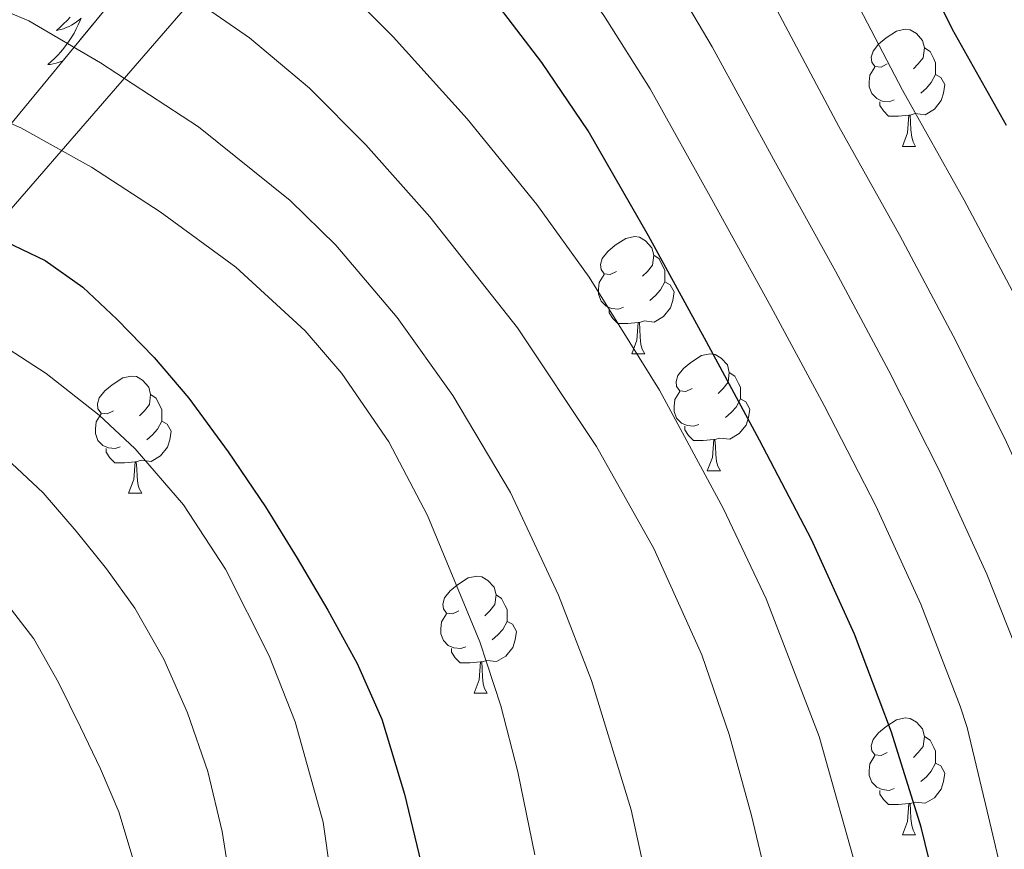
# Model space of a CAD drawing. Extents: x 582314 to 586811, y 768072 to 771097.
# Drawn here: x 583669 to 583754, y 768623 to 768694 of the extents above; entities that cross this region are included whole.
import ezdxf

# ---------------------------------------------------------------- set-up
doc = ezdxf.new("R2010")
doc.units = 0
doc.header["$MEASUREMENT"] = 0
doc.linetypes.add('DGN Style 3', pattern=[58.98165, 42.12975, -16.8519])
for name, color, linetype in [('Nivel 11', 7, 'Continuous'), ('Nivel 35', 7, 'Continuous'), ('Nivel 36', 7, 'Continuous'), ('Nivel 4', 7, 'Continuous'), ('Nivel 5', 7, 'Continuous'), ('Nivel 57', 7, 'Continuous'), ('Nivel 61', 7, 'Continuous')]:
    doc.layers.add(name, color=color, linetype=linetype)

msp = doc.modelspace()

# ---------------------------------------------------------------- linework, layer by layer
at = {"layer": 'Nivel 11', "color": 142, "linetype": 'DGN Style 3', "lineweight": 13}
msp.add_polyline3d([(583614.39, 768602.312, 610), (583630.902, 768617.48, 615), (583641.186, 768636.367, 625), (583649.334, 768646.024, 630), (583666.784, 768675.883, 650), (583696.413, 768710.055, 675), (583700.007, 768716.811, 680), (583709.813, 768727.361, 689.678), (583723.542, 768748.456, 705)], dxfattribs=at)
at = {"layer": 'Nivel 35', "color": 92, "linetype": 'DGN Style 3', "lineweight": 0}
msp.add_polyline3d([(583752.21, 768716.099, 715.192), (583733.549, 768705.935, 705.423), (583725.213, 768712.207, 701.391), (583718.701, 768721.151, 698.159), (583710.381, 768727.055, 697.999), (583703.565, 768724.767, 696.431), (583696.909, 768717.807, 693.263), (583685.197, 768705.423, 678.847), (583657.549, 768671.839, 656.031), (583634.429, 768640.895, 640.111), (583604.605, 768604.319, 618.159)], dxfattribs=at)
at = {"layer": 'Nivel 36', "color": 92, "linetype": 'Continuous', "lineweight": 0, "flags": 128}
for points in [[(583673.722, 768694.468), (583673.442, 768694.163), (583673.15, 768693.869), (583672.847, 768693.586), (583672.534, 768693.315), (583672.658, 768693.338), (583672.904, 768693.396), (583673.146, 768693.469), (583673.382, 768693.557), (583673.613, 768693.66), (583673.836, 768693.778), (583674.052, 768693.909), (583674.259, 768694.054), (583674.456, 768694.211), (583674.643, 768694.381), (583674.555, 768694.159), (583674.399, 768693.798), (583674.228, 768693.444), (583674.043, 768693.097), (583673.843, 768692.757), (583673.631, 768692.426), (583673.404, 768692.104), (583673.165, 768691.792), (583672.914, 768691.489), (583672.65, 768691.197), (583672.375, 768690.916), (583672.088, 768690.646), (583671.791, 768690.388), (583671.987, 768690.413), (583672.254, 768690.46), (583672.517, 768690.523), (583672.776, 768690.602), (583673.031, 768690.696), (583673.096, 768690.725)], [(583743.688, 768690.447), (583743.158, 768690.182), (583742.628, 768690.237), (583742.363, 768690.607), (583742.308, 768691.032), (583742.468, 768691.552), (583742.948, 768692.147), (583743.583, 768692.677), (583744.483, 768693.262), (583745.228, 768693.422), (583745.653, 768693.367), (583746.183, 768693.052), (583746.713, 768692.467), (583746.873, 768691.827), (583746.763, 768690.977), (583746.338, 768690.447), (583745.918, 768690.022)], [(583746.873, 768691.827), (583747.348, 768691.512), (583747.663, 768690.872), (583747.823, 768690.552), (583747.823, 768689.972), (583747.823, 768689.547), (583747.453, 768688.857), (583747.033, 768688.377), (583746.553, 768687.957)], [(583744.273, 768687.367), (583743.848, 768687.207), (583743.263, 768687.267), (583742.788, 768687.477), (583742.363, 768687.902), (583742.148, 768688.487), (583742.148, 768688.907), (583742.203, 768689.492), (583742.628, 768690.182)], [(583747.823, 768689.547), (583748.278, 768689.297), (583748.623, 768688.682), (583748.513, 768687.957), (583748.303, 768687.317), (583747.718, 768686.577), (583746.923, 768686.097), (583746.073, 768686.202), (583745.643, 768686.072)], [(583745.533, 768686.072), (583744.643, 768685.987), (583743.798, 768685.987), (583743.373, 768686.417), (583743.053, 768686.892), (583743.053, 768687.207)], [(583744.988, 768683.387), (583745.423, 768684.547), (583745.533, 768686.072), (583745.643, 768686.072), (583745.678, 768685.487), (583745.713, 768684.802), (583745.783, 768684.187), (583745.898, 768683.787), (583746.113, 768683.387)], [(583744.988, 768683.387), (583746.113, 768683.387)], [(583720.5, 768672.678), (583719.97, 768672.413), (583719.44, 768672.468), (583719.175, 768672.838), (583719.12, 768673.263), (583719.28, 768673.783), (583719.76, 768674.378), (583720.395, 768674.908), (583721.295, 768675.493), (583722.04, 768675.653), (583722.465, 768675.598), (583722.995, 768675.283), (583723.525, 768674.698), (583723.685, 768674.058), (583723.575, 768673.208), (583723.15, 768672.678), (583722.73, 768672.253)], [(583723.685, 768674.058), (583724.16, 768673.743), (583724.475, 768673.103), (583724.635, 768672.783), (583724.635, 768672.203), (583724.635, 768671.778), (583724.265, 768671.088), (583723.845, 768670.608), (583723.365, 768670.188)], [(583721.085, 768669.598), (583720.66, 768669.438), (583720.075, 768669.498), (583719.6, 768669.708), (583719.175, 768670.133), (583718.96, 768670.718), (583718.96, 768671.138), (583719.015, 768671.723), (583719.44, 768672.413)], [(583724.635, 768671.778), (583725.09, 768671.528), (583725.435, 768670.913), (583725.325, 768670.188), (583725.115, 768669.548), (583724.53, 768668.808), (583723.735, 768668.328), (583722.885, 768668.433), (583722.455, 768668.303)], [(583722.345, 768668.303), (583721.455, 768668.218), (583720.61, 768668.218), (583720.185, 768668.648), (583719.865, 768669.123), (583719.865, 768669.438)], [(583721.8, 768665.618), (583722.235, 768666.778), (583722.345, 768668.303), (583722.455, 768668.303), (583722.49, 768667.718), (583722.525, 768667.033), (583722.595, 768666.418), (583722.71, 768666.018), (583722.925, 768665.618)], [(583721.8, 768665.618), (583722.925, 768665.618)], [(583726.975, 768662.643), (583726.445, 768662.378), (583725.915, 768662.433), (583725.65, 768662.803), (583725.595, 768663.228), (583725.755, 768663.748), (583726.235, 768664.343), (583726.87, 768664.873), (583727.77, 768665.458), (583728.515, 768665.618), (583728.94, 768665.563), (583729.47, 768665.248), (583730, 768664.663), (583730.16, 768664.023), (583730.05, 768663.173), (583729.625, 768662.643), (583729.205, 768662.218)], [(583730.16, 768664.023), (583730.635, 768663.708), (583730.95, 768663.068), (583731.11, 768662.748), (583731.11, 768662.168), (583731.11, 768661.743), (583730.74, 768661.053), (583730.32, 768660.573), (583729.84, 768660.153)], [(583677.42, 768660.738), (583676.89, 768660.473), (583676.36, 768660.528), (583676.095, 768660.898), (583676.04, 768661.323), (583676.2, 768661.843), (583676.68, 768662.438), (583677.315, 768662.968), (583678.215, 768663.553), (583678.96, 768663.713), (583679.385, 768663.658), (583679.915, 768663.343), (583680.445, 768662.758), (583680.605, 768662.118), (583680.495, 768661.268), (583680.07, 768660.738), (583679.65, 768660.313)], [(583727.56, 768659.563), (583727.135, 768659.403), (583726.55, 768659.463), (583726.075, 768659.673), (583725.65, 768660.098), (583725.435, 768660.683), (583725.435, 768661.103), (583725.49, 768661.688), (583725.915, 768662.378)], [(583680.605, 768662.118), (583681.08, 768661.803), (583681.395, 768661.163), (583681.555, 768660.843), (583681.555, 768660.263), (583681.555, 768659.838), (583681.185, 768659.148), (583680.765, 768658.668), (583680.285, 768658.248)], [(583731.11, 768661.743), (583731.565, 768661.493), (583731.91, 768660.878), (583731.8, 768660.153), (583731.59, 768659.513), (583731.005, 768658.773), (583730.21, 768658.293), (583729.36, 768658.398), (583728.93, 768658.268)], [(583678.005, 768657.658), (583677.58, 768657.498), (583676.995, 768657.558), (583676.52, 768657.768), (583676.095, 768658.193), (583675.88, 768658.778), (583675.88, 768659.198), (583675.935, 768659.783), (583676.36, 768660.473)], [(583681.555, 768659.838), (583682.01, 768659.588), (583682.355, 768658.973), (583682.245, 768658.248), (583682.035, 768657.608), (583681.45, 768656.868), (583680.655, 768656.388), (583679.805, 768656.493), (583679.375, 768656.363)], [(583728.82, 768658.268), (583727.93, 768658.183), (583727.085, 768658.183), (583726.66, 768658.613), (583726.34, 768659.088), (583726.34, 768659.403)], [(583728.275, 768655.583), (583728.71, 768656.743), (583728.82, 768658.268), (583728.93, 768658.268), (583728.965, 768657.683), (583729, 768656.998), (583729.07, 768656.383), (583729.185, 768655.983), (583729.4, 768655.583)], [(583679.265, 768656.363), (583678.375, 768656.278), (583677.53, 768656.278), (583677.105, 768656.708), (583676.785, 768657.183), (583676.785, 768657.498)], [(583678.72, 768653.678), (583679.155, 768654.838), (583679.265, 768656.363), (583679.375, 768656.363), (583679.41, 768655.778), (583679.445, 768655.093), (583679.515, 768654.478), (583679.63, 768654.078), (583679.845, 768653.678)], [(583728.275, 768655.583), (583729.4, 768655.583)], [(583678.72, 768653.678), (583679.845, 768653.678)], [(583706.997, 768643.595), (583706.467, 768643.33), (583705.937, 768643.385), (583705.672, 768643.755), (583705.617, 768644.18), (583705.777, 768644.7), (583706.257, 768645.295), (583706.892, 768645.825), (583707.792, 768646.41), (583708.537, 768646.57), (583708.962, 768646.515), (583709.492, 768646.2), (583710.022, 768645.615), (583710.182, 768644.975), (583710.072, 768644.125), (583709.647, 768643.595), (583709.227, 768643.17)], [(583710.182, 768644.975), (583710.657, 768644.66), (583710.972, 768644.02), (583711.132, 768643.7), (583711.132, 768643.12), (583711.132, 768642.695), (583710.762, 768642.005), (583710.342, 768641.525), (583709.862, 768641.105)], [(583707.582, 768640.515), (583707.157, 768640.355), (583706.572, 768640.415), (583706.097, 768640.625), (583705.672, 768641.05), (583705.457, 768641.635), (583705.457, 768642.055), (583705.512, 768642.64), (583705.937, 768643.33)], [(583711.132, 768642.695), (583711.587, 768642.445), (583711.932, 768641.83), (583711.822, 768641.105), (583711.612, 768640.465), (583711.027, 768639.725), (583710.232, 768639.245), (583709.382, 768639.35), (583708.952, 768639.22)], [(583708.842, 768639.22), (583707.952, 768639.135), (583707.107, 768639.135), (583706.682, 768639.565), (583706.362, 768640.04), (583706.362, 768640.355)], [(583708.297, 768636.535), (583708.732, 768637.695), (583708.842, 768639.22), (583708.952, 768639.22), (583708.987, 768638.635), (583709.022, 768637.95), (583709.092, 768637.335), (583709.207, 768636.935), (583709.422, 768636.535)], [(583708.297, 768636.535), (583709.422, 768636.535)], [(583743.688, 768631.455), (583743.158, 768631.19), (583742.628, 768631.245), (583742.363, 768631.615), (583742.308, 768632.04), (583742.468, 768632.56), (583742.948, 768633.155), (583743.583, 768633.685), (583744.483, 768634.27), (583745.228, 768634.43), (583745.653, 768634.375), (583746.183, 768634.06), (583746.713, 768633.475), (583746.873, 768632.835), (583746.763, 768631.985), (583746.338, 768631.455), (583745.918, 768631.03)], [(583746.873, 768632.835), (583747.348, 768632.52), (583747.663, 768631.88), (583747.823, 768631.56), (583747.823, 768630.98), (583747.823, 768630.555), (583747.453, 768629.865), (583747.033, 768629.385), (583746.553, 768628.965)], [(583744.273, 768628.375), (583743.848, 768628.215), (583743.263, 768628.275), (583742.788, 768628.485), (583742.363, 768628.91), (583742.148, 768629.495), (583742.148, 768629.915), (583742.203, 768630.5), (583742.628, 768631.19)], [(583747.823, 768630.555), (583748.278, 768630.305), (583748.623, 768629.69), (583748.513, 768628.965), (583748.303, 768628.325), (583747.718, 768627.585), (583746.923, 768627.105), (583746.073, 768627.21), (583745.643, 768627.08)], [(583745.533, 768627.08), (583744.643, 768626.995), (583743.798, 768626.995), (583743.373, 768627.425), (583743.053, 768627.9), (583743.053, 768628.215)], [(583744.988, 768624.395), (583745.423, 768625.555), (583745.533, 768627.08), (583745.643, 768627.08), (583745.678, 768626.495), (583745.713, 768625.81), (583745.783, 768625.195), (583745.898, 768624.795), (583746.113, 768624.395)], [(583744.988, 768624.395), (583746.113, 768624.395)]]:
    msp.add_lwpolyline(points, dxfattribs=at)
at = {"layer": 'Nivel 4', "color": 25, "linetype": 'Continuous', "lineweight": 30, "flags": 128}
for points, elevation in [([(583579.534, 768765.738), (583597.142, 768762.28), (583607.52, 768760.865), (583617.958, 768760.264), (583625.886, 768760.26), (583633.814, 768760.28), (583646.36, 768759.985), (583658.902, 768759.432), (583670.129, 768758.327), (583681.302, 768756.632), (583688.19, 768755.261), (583695.014, 768753.56), (583700.915, 768751.72), (583706.614, 768749.24), (583715.462, 768742.952), (583719.651, 768738.936), (583723.606, 768734.712), (583727.932, 768729.645), (583732.006, 768724.376), (583736.541, 768717.721), (583740.614, 768710.792), (583744.931, 768702.108), (583749.238, 768693.432), (583753.879, 768685.209)], 700), ([(583748.614, 768616.776), (583746.581, 768625.066), (583744.054, 768633.208), (583740.892, 768641.589), (583737.19, 768649.72), (583732.757, 768658.216), (583728.214, 768666.648), (583723.227, 768675.724), (583718.07, 768684.712), (583714.112, 768690.557), (583709.814, 768696.184), (583705.134, 768702.182), (583699.83, 768707.672), (583696.413, 768710.055), (583692.742, 768712.008), (583689.111, 768713.872), (583685.382, 768715.496), (583680.45, 768717.177), (583675.478, 768718.728), (583668.697, 768720.795)], 675), ([(583645.45, 768683.534), (583651.222, 768682.008), (583656.61, 768680.072), (583661.91, 768677.896), (583666.784, 768675.883), (583671.558, 768673.608), (583674.807, 768671.332), (583677.702, 768668.584), (583680.896, 768665.286), (583683.862, 768661.8), (583687.252, 768657.22), (583690.438, 768652.504), (583693.16, 768648.108), (583695.766, 768643.64), (583698.278, 768639.082), (583700.39, 768634.328), (583702.338, 768627.888), (583703.91, 768621.352)], 650)]:
    msp.add_lwpolyline(points, dxfattribs=dict(at, elevation=elevation))
at = {"layer": 'Nivel 5', "color": 25, "linetype": 'Continuous', "lineweight": 0, "flags": 128}
for points, elevation in [([(583609.904, 768754.454), (583626.951, 768753.799), (583644.032, 768753.214), (583655.023, 768752.57), (583667.22, 768751.311), (583676.478, 768749.814), (583684.459, 768748.191), (583689.715, 768746.878), (583695.504, 768745.194), (583701.701, 768742.781), (583707.028, 768739.838), (583710.79, 768737.078), (583716.596, 768731.713), (583725.298, 768721.663), (583731.416, 768713.039), (583735.311, 768706.749), (583739.323, 768699.103), (583744.985, 768688.208), (583750.265, 768678.765), (583754.855, 768670.122)], 695), ([(583371.407, 768746.999), (583375.814, 768743.048), (583381.389, 768739.031), (583387.27, 768735.512), (583395.751, 768731.144), (583404.502, 768727.384), (583420.968, 768721.749), (583437.718, 768717.08), (583458.881, 768712.007), (583469.531, 768709.957), (583480.278, 768708.52), (583496.584, 768707.057), (583512.902, 768705.8), (583541.286, 768703.84), (583569.67, 768701.88), (583599.32, 768699.166), (583628.918, 768695.752), (583638.139, 768694.36), (583651.765, 768691.228), (583665.19, 768686.84), (583669.485, 768684.983)], 655), ([(583643.213, 768746.409), (583654.103, 768745.578), (583665.877, 768744.141), (583674.533, 768742.559), (583682.214, 768740.825), (583687.399, 768739.453), (583692.974, 768737.769), (583698.554, 768735.554), (583703.457, 768732.881), (583707.196, 768730.322), (583712.404, 768725.703), (583720.257, 768716.793), (583726.015, 768708.825), (583730.011, 768702.701), (583734.01, 768695.505), (583739.546, 768685.087), (583744.752, 768675.736), (583749.331, 768667.146), (583753.751, 768658.361), (583757.862, 768649.315), (583761.687, 768639.86), (583762.888, 768636.435), (583764.855, 768628.821), (583766.822, 768621.208)], 690), ([(583547.054, 768741.023), (583560.511, 768739.821), (583574.16, 768738.595), (583591.429, 768737.058), (583608.709, 768735.699), (583625.152, 768734.406), (583641.576, 768732.798), (583652.264, 768731.593), (583663.19, 768729.802), (583670.642, 768728.05), (583677.723, 768726.094), (583682.766, 768724.602), (583687.913, 768722.92), (583692.259, 768721.099), (583696.314, 768718.966), (583700.007, 768716.811), (583704.021, 768713.682), (583710.175, 768707.052), (583715.214, 768700.398), (583719.412, 768694.605), (583723.383, 768688.31), (583728.667, 768678.845), (583733.727, 768669.677)], 680), ([(583547.305, 768725.277), (583573.03, 768722.84), (583599.565, 768720.581), (583626.102, 768718.328), (583646.253, 768715.904), (583666.31, 768712.536), (583674.213, 768710.417), (583681.878, 768707.368), (583687.299, 768704.643), (583692.31, 768701.24), (583696.998, 768697.155), (583701.366, 768692.76), (583707.711, 768685.741), (583713.686, 768678.392), (583718.149, 768672.172), (583724.184, 768662.488), (583729.654, 768652.344), (583733.301, 768644.636), (583737.847, 768632.841), (583741.302, 768620.552)], 670), ([(583708.213, 768719.692), (583715.216, 768711.922), (583720.615, 768704.612), (583724.712, 768698.653), (583728.696, 768691.908), (583734.106, 768681.966), (583739.24, 768672.706), (583743.806, 768664.169), (583748.23, 768655.481), (583752.206, 768646.74), (583755.809, 768637.643), (583756.898, 768634.423), (583758.988, 768624.247), (583761.078, 768614.072)], 685), ([(583543.75, 768718.392), (583570.805, 768715.838), (583597.862, 768713.32), (583623.853, 768710.289), (583649.798, 768706.776), (583657.528, 768705.435), (583668.893, 768702.415), (583674.489, 768700.422), (583680.038, 768698.088), (583685.379, 768695.223), (583689.072, 768692.689), (583694.22, 768688.36), (583699.03, 768683.512), (583704.506, 768677.357), (583712.033, 768667.832), (583718.774, 768657.672)], 665), ([(583557.494, 768711.144), (583589.041, 768708.397), (583620.566, 768705.336), (583631.456, 768704.021), (583647.643, 768701.106), (583655.675, 768699.172), (583663.67, 768696.888), (583670.173, 768694.127), (583676.31, 768690.552), (583684.709, 768685.047), (583692.55, 768678.76), (583696.461, 768674.917), (583701.729, 768668.733), (583706.486, 768662.056), (583711.434, 768653.728), (583715.542, 768644.936)], 660), ([(583553.27, 768687.752), (583578.956, 768686.094), (583604.614, 768683.896), (583617.418, 768682.173), (583626.912, 768680.271), (583641.043, 768676.668), (583655.126, 768672.456), (583659.498, 768670.859), (583665.693, 768667.778), (583671.654, 768663.928), (583676.208, 768660.362), (583679.29, 768657.472), (583683.419, 768652.673), (583687.014, 768647.176), (583690.757, 768639.744), (583692.975, 768634.099), (583695.366, 768625.48), (583696.646, 768616.632)], 645), ([(583669.485, 768684.983), (583675.554, 768681.605), (583681.43, 768677.768), (583687.907, 768673.031), (583693.83, 768667.576), (583696.97, 768663.927), (583700.994, 768658.079), (583704.326, 768651.752), (583708.781, 768640.951), (583710.582, 768635.445), (583712.054, 768629.816), (583713.493, 768622.687)], 655), ([(583555.13, 768679.576), (583587.99, 768677.176), (583600.538, 768676.009), (583619.253, 768673.402), (583637.862, 768669.656), (583643.066, 768668.186), (583650.625, 768665.335), (583658.086, 768662.104), (583663.345, 768659.701), (583668.262, 768656.648), (583671.412, 768653.692), (583674.214, 768650.424), (583676.819, 768647.202), (583679.238, 768643.832), (583681.738, 768639.466), (583683.766, 768634.856), (583685.488, 768629.829), (583686.742, 768624.68), (583687.502, 768619.835)], 640), ([(583533.566, 768673.772), (583563.798, 768672.488), (583573.765, 768671.803), (583588.668, 768670.139), (583603.558, 768668.248), (583621.475, 768665.671), (583630.368, 768663.943), (583639.222, 768661.8), (583644.19, 768660.115), (583651.245, 768656.685), (583658.07, 768652.648), (583661.115, 768650.638), (583663.99, 768648.392), (583667.602, 768645.049), (583670.614, 768641.208), (583672.702, 768637.468), (583674.598, 768633.64), (583676.305, 768630.049), (583677.878, 768626.376), (583679.108, 768622.289)], 635), ([(583733.727, 768669.677), (583738.282, 768661.193), (583742.71, 768652.6), (583746.549, 768644.164), (583749.932, 768635.425), (583750.528, 768633.589), (583752.227, 768626.439), (583753.926, 768619.288), (583755.423, 768611.258), (583756.454, 768603.128), (583757.131, 768595.177), (583757.302, 768587.224), (583756.933, 768578.298), (583755.91, 768569.384), (583753.984, 768558.255), (583751.718, 768547.224), (583750.396, 768541.196), (583748.822, 768535.24), (583746.686, 768528.416), (583744.55, 768521.592), (583719.362, 768481.353), (583719.028, 768480.745)], 680), ([(583718.774, 768657.672), (583723.691, 768648.928), (583727.798, 768639.816), (583730.142, 768633.006), (583732.07, 768626.072), (583733.509, 768619.949), (583734.438, 768613.752), (583734.734, 768607.48), (583734.774, 768601.208), (583734.767, 768594.776), (583734.406, 768588.344), (583733.29, 768582.545), (583732.006, 768576.792), (583731.198, 768570.889), (583730.342, 768564.984), (583728.916, 768558.806), (583726.918, 768552.776), (583723.787, 768545.07), (583720.31, 768537.544), (583717.702, 768532.32), (583715.094, 768527.096), (583689.836, 768485.396), (583686.978, 768480.348)], 665), ([(583715.542, 768644.936), (583718.361, 768637.632), (583721.762, 768626.551), (583722.987, 768620.915), (583723.83, 768615.192), (583724.316, 768607.243), (583723.99, 768599.304), (583723.257, 768592.146), (583722.326, 768585), (583721.279, 768578.104), (583719.99, 768571.256), (583718.465, 768564.756), (583716.854, 768558.28), (583715.407, 768552.342), (583713.782, 768546.456), (583713.19, 768544.592), (583712.598, 768542.728), (583688.309, 768500.393), (583681.681, 768489.621), (583676.799, 768480.221)], 660)]:
    msp.add_lwpolyline(points, dxfattribs=dict(at, elevation=elevation))
at = {"layer": 'Nivel 57', "color": 92, "linetype": 'DGN Style 3', "lineweight": 0, "flags": 128}
for points in [[(583804.762, 768488.642), (583803.601, 768493.441), (583803.5, 768495.028), (583804.281, 768500.001), (583806.641, 768504.641), (583808.739, 768510.456), (583811.921, 768514.321), (583818.333, 768517.359), (583822.312, 768520.438), (583824.601, 768524.881), (583826.803, 768532.783), (583827.481, 768537.681), (583826.841, 768542.481), (583826.331, 768543.55), (583823.241, 768547.441), (583819.581, 768550.575), (583818.997, 768554.087), (583818.413, 768557.599), (583818.51, 768558.962), (583819.041, 768560.324), (583820.114, 768563.036), (583819.805, 768564.831), (583818.294, 768566.765), (583816.478, 768568.214), (583812.525, 768570.623), (583809.131, 768572.195), (583805.933, 768573.935), (583804.883, 768575.756), (583804.832, 768578.1), (583805.222, 768579.786), (583806.113, 768581.988), (583807.661, 768584.463), (583810.43, 768587.026), (583813.467, 768589.421), (583815.181, 768591.343), (583818.663, 768597.013), (583818.909, 768599.087), (583818.357, 768604.917), (583817.789, 768610.751), (583817.352, 768615.479), (583816.941, 768620.207), (583817.029, 768625.349), (583817.405, 768630.495), (583817.603, 768634.484), (583817.523, 768638.461), (583817.005, 768641.103), (583815.944, 768643.035), (583814.263, 768644.519), (583810.189, 768646.831), (583806.996, 768648.164), (583803.901, 768649.599), (583798.443, 768653.61), (583793.389, 768658.175), (583787.655, 768664.061), (583782.247, 768670.16), (583778.941, 768674.463), (583771.245, 768685.662), (583763.933, 768697.087), (583759.44, 768704.706), (583754.877, 768712.287), (583752.21, 768716.099), (583733.549, 768705.935), (583725.213, 768712.207), (583718.701, 768721.151), (583710.381, 768727.055), (583703.565, 768724.767), (583696.909, 768717.807), (583685.197, 768705.423), (583657.549, 768671.839), (583634.429, 768640.895), (583604.605, 768604.319), (583577.325, 768596.303), (583550.301, 768598.159), (583533.405, 768598.159), (583523.437, 768591.823), (583520.621, 768578.159), (583513.117, 768572.143), (583498.301, 768567.551), (583486.925, 768563.519), (583479.997, 768554.511), (583470.941, 768546.015), (583461.661, 768539.967), (583451.005, 768534.175), (583450.439, 768535.345), (583447.127, 768542.198), (583443.408, 768549.892), (583439.5, 768557.978), (583435.577, 768566.095), (583431.629, 768574.262), (583431.245, 768575.057), (583429.344, 768582.757), (583427.661, 768589.576), (583425.95, 768596.508), (583424.253, 768603.382), (583422.538, 768610.332), (583420.629, 768618.064), (583418.786, 768625.532), (583418.54, 768626.528), (583416.652, 768635.432), (583414.686, 768644.699), (583413.98, 768648.029), (583406.498, 768653.016), (583396.388, 768659.756), (583394.506, 768661.147), (583381.403, 768670.832), (583381.48, 768672.641), (583381.922, 768683.027), (583382.328, 768692.56), (583382.706, 768701.454), (583384.91, 768707.962), (583388.933, 768719.839), (583393.206, 768732.455), (583396.388, 768741.849), (583400.247, 768742.058), (583420.495, 768743.152), (583422.278, 768745.727), (583430.601, 768757.75), (583432.222, 768760.092), (583442.824, 768766.185), (583454.621, 768772.964), (583460.564, 768776.38), (583462.046, 768780.885), (583465.694, 768791.974), (583468.709, 768801.138), (583469.905, 768803.37), (583475.488, 768813.793), (583478.482, 768819.381), (583482.414, 768821.997), (583488.46, 768826.019), (583491.773, 768828.223), (583490.443, 768828.847), (583488.947, 768829.052), (583485.847, 768829.315), (583484.013, 768830.271), (583482.564, 768831.954), (583481.562, 768833.796), (583480.573, 768837.839), (583480.759, 768841.124), (583481.222, 768844.41), (583481.069, 768846.559), (583479.288, 768853.303), (583477.533, 768860.063), (583475.69, 768868.417), (583474.765, 768873.021), (583473.997, 768876.847), (583472.557, 768885.391), (583471.612, 768893.935), (583471.437, 768899.631), (583471.607, 768909.53), (583471.902, 768919.43), (583472.141, 768926.031), (583472.417, 768932.38), (583472.653, 768938.751), (583472.711, 768944.479), (583472.717, 768950.207), (583472.842, 768955.351), (583472.957, 768960.495), (583472.308, 768964.988), (583470.459, 768969.197), (583468.653, 768971.615), (583462.855, 768977.968), (583457.056, 768984.321), (583453.835, 768988.664), (583449.578, 768995.074), (583445.227, 769001.4), (583439.796, 769008.279), (583433.419, 769014.52), (583427.255, 769019.128), (583420.72, 769022.983), (583416.203, 769025.24), (583409.508, 769028.087), (583402.827, 769030.84), (583395.457, 769034.761), (583388.171, 769038.744), (583385.824, 769039.495), (583383.279, 769039.585), (583381.645, 769039.166), (583379.755, 769037.88), (583378.835, 769036.225), (583378.806, 769034.443), (583379.959, 769030.733), (583380.452, 769028.34), (583380.235, 769027.064), (583377.089, 769019.832), (583374.091, 769012.568), (583371.542, 769005.637), (583369.258, 768998.632), (583368.331, 768993.752), (583367.403, 768985.704), (583366.475, 768977.656), (583358.635, 768966.616), (583353.387, 768963.448), (583348.139, 768960.28), (583347.341, 768959.964), (583346.614, 768959.997), (583345.342, 768960.949), (583344.603, 768962.11), (583343.717, 768964.123), (583342.644, 768967.27), (583341.238, 768971.425), (583340.363, 768973.336), (583338.862, 768976.174), (583337.5, 768979.012), (583334.815, 768984.689), (583332.747, 768988.472), (583331.94, 768989.43), (583330.884, 768990.104), (583328.232, 768990.695), (583326.225, 768990.607), (583323.486, 768990.004), (583320.179, 768988.557), (583318.699, 768987.512), (583315.409, 768984.512), (583312.541, 768981.248), (583311.022, 768978.85), (583309.675, 768975.288), (583307.84, 768966.533), (583306.571, 768957.816), (583305.738, 768949.553), (583304.907, 768941.368), (583303.949, 768933.47), (583302.731, 768925.912), (583301.291, 768921.547), (583298.743, 768917.319), (583296.532, 768914.641), (583293.067, 768911.32), (583288.004, 768907.243), (583282.939, 768903.493), (583272.811, 768896.344), (583265.563, 768891.397), (583258.315, 768886.712), (583255.28, 768884.878), (583251.772, 768883.21), (583249.359, 768882.491), (583246.271, 768882.383), (583244.665, 768882.906), (583243.051, 768884.152), (583241.596, 768886.015), (583240.459, 768887.986), (583238.95, 768892.165), (583238.36, 768895.055), (583237.867, 768898.936), (583237.501, 768903.805), (583237.555, 768908.675), (583237.931, 768911.864), (583239.525, 768918.014), (583241.963, 768923.704), (583243.98, 768926.918), (583246.452, 768929.88), (583251.768, 768935.62), (583254.795, 768939.768), (583255.886, 768942.127), (583256.61, 768944.686), (583257.153, 768949.871), (583257.003, 768952.952), (583256.067, 768955.214), (583254.061, 768957.394), (583248.614, 768961.616), (583245.349, 768964.413), (583244.099, 768966.035), (583243.531, 768967.928), (583243.928, 768971.43), (583245.3, 768975.128), (583246.846, 768977.502), (583249.803, 768980.312), (583252.036, 768981.719), (583254.279, 768982.78), (583258.788, 768984.143), (583267.883, 768985.816), (583272.936, 768986.218), (583278.055, 768986.227), (583281.407, 768986.813), (583283.275, 768987.576), (583284.124, 768988.214), (583284.688, 768989.056), (583285.085, 768991.171), (583284.904, 768992.756), (583284.251, 768994.875), (583282.923, 768997.304), (583279.864, 769001.236), (583276.235, 769004.915), (583273.291, 769007.16), (583267.283, 769010.732), (583261.214, 769013.454), (583257.122, 769014.808), (583251.595, 769016.056), (583246.628, 769016.493), (583241.546, 769016.065), (583238.203, 769015.214), (583233.931, 769013.272), (583229.533, 769010.365), (583225.695, 769007.28), (583220.663, 769002.431), (583221.321, 768948.561), (583223.085, 768946.347), (583224.406, 768943.995), (583225.291, 768940.664), (583225.318, 768934.095), (583224.683, 768927.544), (583223.697, 768920.015), (583222.411, 768912.44), (583221.791, 768910.093), (583225.075, 768641.234), (583227.11, 768474.64), (583302.769, 768475.579), (583390.323, 768476.666), (583435.401, 768477.226), (583796.207, 768481.703)], [(583451.005, 768534.175), (583461.661, 768539.967), (583470.941, 768546.015), (583479.997, 768554.511), (583486.925, 768563.519), (583498.301, 768567.551), (583513.117, 768572.143), (583520.621, 768578.159), (583523.437, 768591.823), (583533.405, 768598.159), (583550.301, 768598.159), (583577.325, 768596.303), (583604.605, 768604.319), (583634.429, 768640.895), (583657.549, 768671.839), (583685.197, 768705.423), (583696.909, 768717.807), (583703.565, 768724.767), (583710.381, 768727.055), (583718.701, 768721.151), (583725.213, 768712.207), (583733.549, 768705.935), (583752.21, 768716.099), (583751.189, 768717.559), (583747.469, 768722.815), (583744.418, 768727.692), (583741.389, 768732.591), (583737.661, 768738.109), (583733.597, 768743.391), (583729.085, 768748.053), (583724.189, 768752.367), (583720.514, 768755.572), (583716.671, 768758.515), (583713.869, 768760.159), (583707.916, 768762.606), (583701.789, 768764.495), (583696.471, 768766.039), (583691.117, 768767.455), (583684.543, 768768.94), (583677.933, 768770.159), (583670.605, 768771.203), (583663.245, 768772.031), (583654.433, 768772.761), (583645.613, 768773.471), (583633.248, 768774.818), (583620.925, 768776.591), (583611.148, 768778.569), (583601.613, 768781.407), (583594.971, 768783.789), (583588.333, 768786.191), (583582.587, 768788.315), (583576.829, 768790.383), (583571.899, 768791.809), (583566.909, 768793.055), (583561.446, 768794.458), (583555.965, 768795.823), (583548.808, 768797.042), (583541.629, 768798.175), (583536.214, 768799.674), (583530.957, 768801.727), (583523.603, 768805.315), (583516.589, 768809.455), (583510.006, 768813.962), (583503.565, 768818.623), (583499.096, 768822.163), (583494.725, 768825.858), (583491.773, 768828.223), (583488.46, 768826.019), (583482.414, 768821.997), (583478.482, 768819.381), (583475.488, 768813.793), (583469.905, 768803.37), (583468.709, 768801.138), (583465.694, 768791.974), (583462.046, 768780.885), (583460.564, 768776.38), (583454.621, 768772.964), (583442.824, 768766.185), (583432.222, 768760.092), (583430.601, 768757.75), (583422.278, 768745.727), (583420.495, 768743.152), (583400.247, 768742.058), (583396.388, 768741.849), (583393.206, 768732.455), (583388.933, 768719.839), (583384.91, 768707.962), (583382.706, 768701.454), (583382.328, 768692.56), (583381.922, 768683.027), (583381.48, 768672.641), (583381.403, 768670.832), (583394.506, 768661.147), (583396.388, 768659.756), (583406.498, 768653.016), (583413.98, 768648.029), (583414.686, 768644.699), (583416.652, 768635.432), (583418.54, 768626.528), (583418.786, 768625.532), (583420.629, 768618.064), (583422.538, 768610.332), (583424.253, 768603.382), (583425.95, 768596.508), (583427.661, 768589.576), (583429.344, 768582.757), (583431.245, 768575.057), (583431.629, 768574.262), (583435.577, 768566.095), (583439.5, 768557.978), (583443.408, 768549.892), (583447.127, 768542.198), (583450.439, 768535.345)]]:
    msp.add_lwpolyline(points, close=True, dxfattribs=at)
at = {"layer": 'Nivel 61', "color": 19, "linetype": 'Continuous', "lineweight": 0}
msp.add_3dface([(583227.11, 768474.64), (586619.91, 768516.75), (586590.53, 770830.29), (583198.85, 770788.21)], dxfattribs=at)

doc.saveas('drawing.dxf')
